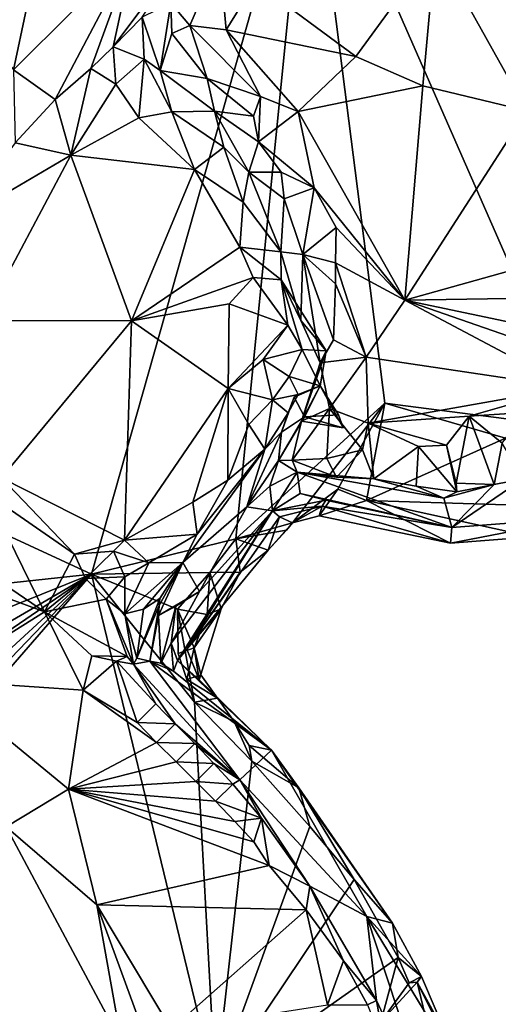
# Model space of a CAD drawing. Units: metres. Extents: x 24.76 to 30.02, y -3.03 to 5.46.
# Drawn here: x 26.02 to 26.37, y 1.14 to 1.85 of the extents above; entities that cross this region are included whole.
import ezdxf

# ---------------------------------------------------------------- set-up
doc = ezdxf.new("R2010")
doc.units = ezdxf.units.M

msp = doc.modelspace()

# ---------------------------------------------------------------- linework, layer by layer
at = {"layer": '1'}
for points in [[(25.03974, 1.77789, 7.29857), (25.36636, 2.76179, 7.27544), (26.09745, 2.83929, 7.2722)], [(26.23012, 2.005, 7.29019), (25.03974, 1.77789, 7.29857), (26.09745, 2.83929, 7.2722)], [(25.03974, 1.77789, 7.29857), (26.23012, 2.005, 7.29019), (25.36367, 1.77942, 7.29773)], [(26.07333, 1.45137, 7.30313), (25.36367, 1.77942, 7.29773), (26.23012, 2.005, 7.29019)], [(26.07333, 1.45137, 7.30313), (26.23012, 2.005, 7.29019), (26.17748, 1.47678, 7.30208)], [(26.17748, 1.47678, 7.30208), (26.23012, 2.005, 7.29019), (26.28509, 1.57473, 7.30024)], [(26.42682, 1.55653, 7.29487), (26.28509, 1.57473, 7.30024), (26.23012, 2.005, 7.29019)], [(26.23012, 2.005, 7.29019), (26.85237, 1.94374, 7.29046), (26.42682, 1.55653, 7.29487)], [(26.08909, 1.83193, 7.60618), (26.10982, 1.85331, 7.58906), (26.15088, 1.91464, 7.58569)], [(26.10422, 1.90214, 7.6681), (26.08909, 1.83193, 7.60618), (26.15088, 1.91464, 7.58569)], [(26.32151, 1.90391, 7.66408), (26.38735, 1.78575, 7.72956), (26.3859, 1.91235, 7.72881)], [(26.02636, 1.85959, 7.71241), (26.01717, 1.81532, 7.67689), (26.10422, 1.90214, 7.6681)], [(26.01717, 1.81532, 7.67689), (26.04703, 1.79393, 7.6116), (26.10422, 1.90214, 7.6681)], [(26.04703, 1.79393, 7.6116), (26.07297, 1.8163, 7.60944), (26.10422, 1.90214, 7.6681)], [(26.10422, 1.90214, 7.6681), (26.07297, 1.8163, 7.60944), (26.08909, 1.83193, 7.60618)], [(26.19168, 1.87861, 7.56632), (26.26395, 1.82486, 7.61135), (26.32151, 1.90391, 7.66408)], [(26.26395, 1.82486, 7.61135), (26.31238, 1.80371, 7.65236), (26.32151, 1.90391, 7.66408)], [(26.32151, 1.90391, 7.66408), (26.31238, 1.80371, 7.65236), (26.38735, 1.78575, 7.72956)], [(26.13069, 1.8633, 7.56154), (26.14441, 1.84724, 7.53637), (26.16571, 1.89711, 7.56216)], [(26.14441, 1.84724, 7.53637), (26.17045, 1.84413, 7.54113), (26.16571, 1.89711, 7.56216)], [(26.16571, 1.89711, 7.56216), (26.17045, 1.84413, 7.54113), (26.19168, 1.87861, 7.56632)], [(26.17045, 1.84413, 7.54113), (26.26395, 1.82486, 7.61135), (26.19168, 1.87861, 7.56632)], [(26.13069, 1.8633, 7.56154), (26.10982, 1.85331, 7.58906), (26.1229, 1.8147, 7.58091)], [(26.1314, 1.84159, 7.53842), (26.13069, 1.8633, 7.56154), (26.1229, 1.8147, 7.58091)], [(26.13069, 1.8633, 7.56154), (26.1314, 1.84159, 7.53842), (26.14441, 1.84724, 7.53637)], [(26.02636, 1.85959, 7.71241), (25.9857, 1.85812, 7.74209), (26.01717, 1.81532, 7.67689)], [(26.10982, 1.85331, 7.58906), (26.08909, 1.83193, 7.60618), (26.11146, 1.82309, 7.58141)], [(26.10982, 1.85331, 7.58906), (26.11146, 1.82309, 7.58141), (26.1229, 1.8147, 7.58091)], [(26.1314, 1.84159, 7.53842), (26.1229, 1.8147, 7.58091), (26.1567, 1.80905, 7.54536)], [(26.1314, 1.84159, 7.53842), (26.1567, 1.80905, 7.54536), (26.14441, 1.84724, 7.53637)], [(26.14441, 1.84724, 7.53637), (26.1567, 1.80905, 7.54536), (26.19523, 1.79615, 7.54463)], [(26.14441, 1.84724, 7.53637), (26.19523, 1.79615, 7.54463), (26.17045, 1.84413, 7.54113)], [(26.17045, 1.84413, 7.54113), (26.19523, 1.79615, 7.54463), (26.22246, 1.78534, 7.55639)], [(26.17045, 1.84413, 7.54113), (26.22246, 1.78534, 7.55639), (26.26395, 1.82486, 7.61135)], [(26.08909, 1.83193, 7.60618), (26.07297, 1.8163, 7.60944), (26.09095, 1.80498, 7.59741)], [(26.08909, 1.83193, 7.60618), (26.09095, 1.80498, 7.59741), (26.11146, 1.82309, 7.58141)], [(26.09095, 1.80498, 7.59741), (26.10759, 1.78056, 7.598), (26.11146, 1.82309, 7.58141)], [(26.11146, 1.82309, 7.58141), (26.10759, 1.78056, 7.598), (26.13127, 1.78506, 7.59049)], [(26.1229, 1.8147, 7.58091), (26.11146, 1.82309, 7.58141), (26.13127, 1.78506, 7.59049)], [(26.22246, 1.78534, 7.55639), (26.31238, 1.80371, 7.65236), (26.26395, 1.82486, 7.61135)], [(26.01717, 1.81532, 7.67689), (26.01838, 1.76271, 7.60044), (26.04703, 1.79393, 7.6116)], [(26.07297, 1.8163, 7.60944), (26.04703, 1.79393, 7.6116), (26.05845, 1.75371, 7.5907)], [(26.07297, 1.8163, 7.60944), (26.05845, 1.75371, 7.5907), (26.09095, 1.80498, 7.59741)], [(26.1229, 1.8147, 7.58091), (26.13127, 1.78506, 7.59049), (26.16201, 1.78539, 7.55847)], [(26.1567, 1.80905, 7.54536), (26.1229, 1.8147, 7.58091), (26.16201, 1.78539, 7.55847)], [(26.09095, 1.80498, 7.59741), (26.05845, 1.75371, 7.5907), (26.10759, 1.78056, 7.598)], [(26.1567, 1.80905, 7.54536), (26.16201, 1.78539, 7.55847), (26.19016, 1.78176, 7.54464)], [(26.1567, 1.80905, 7.54536), (26.19016, 1.78176, 7.54464), (26.19523, 1.79615, 7.54463)], [(26.31238, 1.80371, 7.65236), (26.22246, 1.78534, 7.55639), (26.29948, 1.64912, 7.57745)], [(26.31238, 1.80371, 7.65236), (26.29948, 1.64912, 7.57745), (26.38735, 1.78575, 7.72956)], [(26.04703, 1.79393, 7.6116), (26.01838, 1.76271, 7.60044), (26.05845, 1.75371, 7.5907)], [(26.19016, 1.78176, 7.54464), (26.19381, 1.76331, 7.5394), (26.19523, 1.79615, 7.54463)], [(26.19523, 1.79615, 7.54463), (26.19381, 1.76331, 7.5394), (26.22246, 1.78534, 7.55639)], [(26.10759, 1.78056, 7.598), (26.14761, 1.74344, 7.6082), (26.13127, 1.78506, 7.59049)], [(26.16201, 1.78539, 7.55847), (26.13127, 1.78506, 7.59049), (26.16894, 1.75961, 7.58738)], [(26.13127, 1.78506, 7.59049), (26.14761, 1.74344, 7.6082), (26.16894, 1.75961, 7.58738)], [(26.16201, 1.78539, 7.55847), (26.16894, 1.75961, 7.58738), (26.18684, 1.74135, 7.57076)], [(26.16201, 1.78539, 7.55847), (26.18684, 1.74135, 7.57076), (26.19381, 1.76331, 7.5394)], [(26.19016, 1.78176, 7.54464), (26.16201, 1.78539, 7.55847), (26.19381, 1.76331, 7.5394)], [(26.22246, 1.78534, 7.55639), (26.19381, 1.76331, 7.5394), (26.23408, 1.73007, 7.5473)], [(26.22246, 1.78534, 7.55639), (26.23408, 1.73007, 7.5473), (26.29948, 1.64912, 7.57745)], [(26.38735, 1.78575, 7.72956), (26.29948, 1.64912, 7.57745), (26.46357, 1.69506, 7.81147)], [(25.59566, 1.39991, 7.30591), (25.36367, 1.77942, 7.29773), (26.07333, 1.45137, 7.30313)], [(26.10759, 1.78056, 7.598), (26.05845, 1.75371, 7.5907), (26.14761, 1.74344, 7.6082)], [(26.01838, 1.76271, 7.60044), (25.97642, 1.70558, 7.59367), (26.05845, 1.75371, 7.5907)], [(26.18684, 1.74135, 7.57076), (26.21008, 1.74139, 7.54953), (26.19381, 1.76331, 7.5394)], [(26.19381, 1.76331, 7.5394), (26.21008, 1.74139, 7.54953), (26.23408, 1.73007, 7.5473)], [(26.16894, 1.75961, 7.58738), (26.14761, 1.74344, 7.6082), (26.18284, 1.71977, 7.60584)], [(26.16894, 1.75961, 7.58738), (26.18284, 1.71977, 7.60584), (26.18684, 1.74135, 7.57076)], [(25.97642, 1.70558, 7.59367), (25.99497, 1.63429, 7.60216), (26.05845, 1.75371, 7.5907)], [(26.05845, 1.75371, 7.5907), (25.99497, 1.63429, 7.60216), (26.1023, 1.6342, 7.6221)], [(26.14761, 1.74344, 7.6082), (26.05845, 1.75371, 7.5907), (26.1023, 1.6342, 7.6221)], [(26.14761, 1.74344, 7.6082), (26.1023, 1.6342, 7.6221), (26.18026, 1.68724, 7.62538)], [(26.18284, 1.71977, 7.60584), (26.14761, 1.74344, 7.6082), (26.18026, 1.68724, 7.62538)], [(26.18684, 1.74135, 7.57076), (26.18284, 1.71977, 7.60584), (26.2099, 1.68396, 7.57986)], [(26.21227, 1.72216, 7.54214), (26.21008, 1.74139, 7.54953), (26.18684, 1.74135, 7.57076)], [(26.18684, 1.74135, 7.57076), (26.2099, 1.68396, 7.57986), (26.21227, 1.72216, 7.54214)], [(26.21008, 1.74139, 7.54953), (26.21227, 1.72216, 7.54214), (26.23408, 1.73007, 7.5473)], [(26.21227, 1.72216, 7.54214), (26.22583, 1.6821, 7.55563), (26.23408, 1.73007, 7.5473)], [(26.23408, 1.73007, 7.5473), (26.22583, 1.6821, 7.55563), (26.24982, 1.70163, 7.54908)], [(26.24982, 1.70163, 7.54908), (26.29948, 1.64912, 7.57745), (26.23408, 1.73007, 7.5473)], [(26.18284, 1.71977, 7.60584), (26.18026, 1.68724, 7.62538), (26.2099, 1.68396, 7.57986)], [(26.21227, 1.72216, 7.54214), (26.2099, 1.68396, 7.57986), (26.22583, 1.6821, 7.55563)], [(26.22583, 1.6821, 7.55563), (26.2495, 1.67614, 7.54009), (26.24982, 1.70163, 7.54908)], [(26.24982, 1.70163, 7.54908), (26.2495, 1.67614, 7.54009), (26.29948, 1.64912, 7.57745)], [(26.46357, 1.69506, 7.81147), (26.29948, 1.64912, 7.57745), (26.44852, 1.65149, 7.78749)], [(26.18026, 1.68724, 7.62538), (26.1023, 1.6342, 7.6221), (26.18999, 1.66552, 7.63096)], [(26.2099, 1.68396, 7.57986), (26.18026, 1.68724, 7.62538), (26.2102, 1.66385, 7.58913)], [(26.2102, 1.66385, 7.58913), (26.18026, 1.68724, 7.62538), (26.18999, 1.66552, 7.63096)], [(26.2099, 1.68396, 7.57986), (26.2102, 1.66385, 7.58913), (26.22434, 1.63429, 7.56659)], [(26.2099, 1.68396, 7.57986), (26.22434, 1.63429, 7.56659), (26.22583, 1.6821, 7.55563)], [(26.22583, 1.6821, 7.55563), (26.22434, 1.63429, 7.56659), (26.23832, 1.60377, 7.54284)], [(26.22583, 1.6821, 7.55563), (26.24943, 1.6609, 7.53482), (26.2495, 1.67614, 7.54009)], [(26.22583, 1.6821, 7.55563), (26.23832, 1.60377, 7.54284), (26.24795, 1.62034, 7.53509)], [(26.22583, 1.6821, 7.55563), (26.24795, 1.62034, 7.53509), (26.24943, 1.6609, 7.53482)], [(26.24943, 1.6609, 7.53482), (26.27142, 1.60787, 7.53914), (26.2495, 1.67614, 7.54009)], [(26.2495, 1.67614, 7.54009), (26.27142, 1.60787, 7.53914), (26.29948, 1.64912, 7.57745)], [(26.1023, 1.6342, 7.6221), (26.17258, 1.64632, 7.63632), (26.18999, 1.66552, 7.63096)], [(26.18999, 1.66552, 7.63096), (26.17258, 1.64632, 7.63632), (26.21496, 1.63098, 7.63326)], [(26.2102, 1.66385, 7.58913), (26.18999, 1.66552, 7.63096), (26.21496, 1.63098, 7.63326)], [(26.22528, 1.61346, 7.62561), (26.24259, 1.61244, 7.57644), (26.2102, 1.66385, 7.58913)], [(26.2102, 1.66385, 7.58913), (26.24259, 1.61244, 7.57644), (26.22434, 1.63429, 7.56659)], [(26.2102, 1.66385, 7.58913), (26.21496, 1.63098, 7.63326), (26.22528, 1.61346, 7.62561)], [(26.24943, 1.6609, 7.53482), (26.24795, 1.62034, 7.53509), (26.27142, 1.60787, 7.53914)], [(26.29948, 1.64912, 7.57745), (26.27142, 1.60787, 7.53914), (26.41815, 1.58612, 7.73868)], [(26.29948, 1.64912, 7.57745), (26.44826, 1.61784, 7.78096), (26.44852, 1.65149, 7.78749)], [(26.29948, 1.64912, 7.57745), (26.41815, 1.58612, 7.73868), (26.43175, 1.6031, 7.75909)], [(26.44826, 1.61784, 7.78096), (26.29948, 1.64912, 7.57745), (26.43175, 1.6031, 7.75909)], [(26.1023, 1.6342, 7.6221), (26.17186, 1.58534, 7.65505), (26.17258, 1.64632, 7.63632)], [(26.17258, 1.64632, 7.63632), (26.17186, 1.58534, 7.65505), (26.21496, 1.63098, 7.63326)], [(25.99497, 1.63429, 7.60216), (26.00839, 1.5208, 7.62396), (26.1023, 1.6342, 7.6221)], [(26.22434, 1.63429, 7.56659), (26.24259, 1.61244, 7.57644), (26.23832, 1.60377, 7.54284)], [(26.00839, 1.5208, 7.62396), (26.09709, 1.47583, 7.65834), (26.1023, 1.6342, 7.6221)], [(26.09709, 1.47583, 7.65834), (26.17186, 1.58534, 7.65505), (26.1023, 1.6342, 7.6221)], [(26.17186, 1.58534, 7.65505), (26.19714, 1.60629, 7.64875), (26.21496, 1.63098, 7.63326)], [(26.21496, 1.63098, 7.63326), (26.19714, 1.60629, 7.64875), (26.22528, 1.61346, 7.62561)], [(26.24795, 1.62034, 7.53509), (26.23832, 1.60377, 7.54284), (26.27142, 1.60787, 7.53914)], [(26.19714, 1.60629, 7.64875), (26.21604, 1.59403, 7.63971), (26.22528, 1.61346, 7.62561)], [(26.21604, 1.59403, 7.63971), (26.23837, 1.5872, 7.59844), (26.22528, 1.61346, 7.62561)], [(26.23837, 1.5872, 7.59844), (26.24259, 1.61244, 7.57644), (26.22528, 1.61346, 7.62561)], [(26.19714, 1.60629, 7.64875), (26.17186, 1.58534, 7.65505), (26.20401, 1.57724, 7.64919)], [(26.19714, 1.60629, 7.64875), (26.20401, 1.57724, 7.64919), (26.21604, 1.59403, 7.63971)], [(26.23832, 1.60377, 7.54284), (26.24259, 1.61244, 7.57644), (26.22486, 1.56167, 7.55802)], [(26.24259, 1.61244, 7.57644), (26.23837, 1.5872, 7.59844), (26.22486, 1.56167, 7.55802)], [(26.23832, 1.60377, 7.54284), (26.24506, 1.57089, 7.54473), (26.27142, 1.60787, 7.53914)], [(26.24506, 1.57089, 7.54473), (26.27295, 1.56032, 7.55506), (26.27142, 1.60787, 7.53914)], [(26.27142, 1.60787, 7.53914), (26.27295, 1.56032, 7.55506), (26.41815, 1.58612, 7.73868)], [(26.22486, 1.56167, 7.55802), (26.24506, 1.57089, 7.54473), (26.23832, 1.60377, 7.54284)], [(26.21604, 1.59403, 7.63971), (26.20401, 1.57724, 7.64919), (26.22251, 1.58098, 7.62601)], [(26.23837, 1.5872, 7.59844), (26.21604, 1.59403, 7.63971), (26.22251, 1.58098, 7.62601)], [(26.17186, 1.58534, 7.65505), (26.09709, 1.47583, 7.65834), (26.14653, 1.50332, 7.66403)], [(26.17186, 1.58534, 7.65505), (26.14653, 1.50332, 7.66403), (26.17178, 1.5193, 7.66072)], [(26.17186, 1.58534, 7.65505), (26.17178, 1.5193, 7.66072), (26.18678, 1.55943, 7.66056)], [(26.17186, 1.58534, 7.65505), (26.18678, 1.55943, 7.66056), (26.20401, 1.57724, 7.64919)], [(26.21948, 1.57898, 7.59734), (26.22694, 1.56478, 7.58519), (26.23837, 1.5872, 7.59844)], [(26.21948, 1.57898, 7.59734), (26.23837, 1.5872, 7.59844), (26.22251, 1.58098, 7.62601)], [(26.22486, 1.56167, 7.55802), (26.23837, 1.5872, 7.59844), (26.25488, 1.55694, 7.57664)], [(26.22694, 1.56478, 7.58519), (26.25149, 1.56641, 7.5952), (26.23837, 1.5872, 7.59844)], [(26.25488, 1.55694, 7.57664), (26.23837, 1.5872, 7.59844), (26.25149, 1.56641, 7.5952)], [(26.27295, 1.56032, 7.55506), (26.34577, 1.56526, 7.64653), (26.41815, 1.58612, 7.73868)], [(26.34577, 1.56526, 7.64653), (26.3857, 1.56795, 7.69678), (26.41815, 1.58612, 7.73868)], [(26.20401, 1.57724, 7.64919), (26.21521, 1.56788, 7.6275), (26.22251, 1.58098, 7.62601)], [(26.21521, 1.56788, 7.6275), (26.21041, 1.55382, 7.58782), (26.21948, 1.57898, 7.59734)], [(26.21041, 1.55382, 7.58782), (26.22694, 1.56478, 7.58519), (26.21948, 1.57898, 7.59734)], [(26.21521, 1.56788, 7.6275), (26.21948, 1.57898, 7.59734), (26.22251, 1.58098, 7.62601)], [(26.21831, 1.48831, 7.30621), (26.17748, 1.47678, 7.30208), (26.28509, 1.57473, 7.30024)], [(26.18678, 1.55943, 7.66056), (26.1984, 1.54156, 7.6506), (26.20401, 1.57724, 7.64919)], [(26.1984, 1.54156, 7.6506), (26.21521, 1.56788, 7.6275), (26.20401, 1.57724, 7.64919)], [(26.2182, 1.53372, 7.55229), (26.24311, 1.53493, 7.56286), (26.24506, 1.57089, 7.54473)], [(26.22486, 1.56167, 7.55802), (26.2182, 1.53372, 7.55229), (26.24506, 1.57089, 7.54473)], [(26.28509, 1.57473, 7.30024), (26.251, 1.51266, 7.30638), (26.21831, 1.48831, 7.30621)], [(26.24506, 1.57089, 7.54473), (26.24311, 1.53493, 7.56286), (26.26875, 1.54109, 7.54419)], [(26.27295, 1.56032, 7.55506), (26.24506, 1.57089, 7.54473), (26.26875, 1.54109, 7.54419)], [(26.27181, 1.50459, 7.30943), (26.251, 1.51266, 7.30638), (26.28509, 1.57473, 7.30024)], [(26.28509, 1.57473, 7.30024), (26.3721, 1.54939, 7.29676), (26.27181, 1.50459, 7.30943)], [(26.3721, 1.54939, 7.29676), (26.28509, 1.57473, 7.30024), (26.42682, 1.55653, 7.29487)], [(26.1984, 1.54156, 7.6506), (26.21041, 1.55382, 7.58782), (26.21521, 1.56788, 7.6275)], [(26.21041, 1.55382, 7.58782), (26.2083, 1.53328, 7.56519), (26.22694, 1.56478, 7.58519)], [(26.2083, 1.53328, 7.56519), (26.22486, 1.56167, 7.55802), (26.22694, 1.56478, 7.58519)], [(26.22694, 1.56478, 7.58519), (26.22486, 1.56167, 7.55802), (26.25488, 1.55694, 7.57664)], [(26.25149, 1.56641, 7.5952), (26.22694, 1.56478, 7.58519), (26.25488, 1.55694, 7.57664)], [(26.27295, 1.56032, 7.55506), (26.32945, 1.54455, 7.62357), (26.34577, 1.56526, 7.64653)], [(26.32945, 1.54455, 7.62357), (26.33643, 1.51697, 7.62383), (26.34577, 1.56526, 7.64653)], [(26.34577, 1.56526, 7.64653), (26.33643, 1.51697, 7.62383), (26.36394, 1.51596, 7.63514)], [(26.34577, 1.56526, 7.64653), (26.36975, 1.54592, 7.65688), (26.3857, 1.56795, 7.69678)], [(26.34577, 1.56526, 7.64653), (26.36394, 1.51596, 7.63514), (26.36975, 1.54592, 7.65688)], [(26.18678, 1.55943, 7.66056), (26.17178, 1.5193, 7.66072), (26.1984, 1.54156, 7.6506)], [(26.2083, 1.53328, 7.56519), (26.2182, 1.53372, 7.55229), (26.22486, 1.56167, 7.55802)], [(26.26875, 1.54109, 7.54419), (26.27706, 1.52011, 7.56377), (26.27295, 1.56032, 7.55506)], [(26.27295, 1.56032, 7.55506), (26.27706, 1.52011, 7.56377), (26.30921, 1.54337, 7.59654)], [(26.27295, 1.56032, 7.55506), (26.30921, 1.54337, 7.59654), (26.32945, 1.54455, 7.62357)], [(26.1984, 1.54156, 7.6506), (26.18551, 1.49989, 7.56423), (26.21041, 1.55382, 7.58782)], [(26.21041, 1.55382, 7.58782), (26.18551, 1.49989, 7.56423), (26.2083, 1.53328, 7.56519)], [(26.39588, 1.50075, 7.31215), (26.27181, 1.50459, 7.30943), (26.3721, 1.54939, 7.29676)], [(26.27706, 1.52011, 7.56377), (26.30752, 1.51487, 7.58308), (26.30921, 1.54337, 7.59654)], [(26.30921, 1.54337, 7.59654), (26.30752, 1.51487, 7.58308), (26.33703, 1.51074, 7.60089)], [(26.30921, 1.54337, 7.59654), (26.33703, 1.51074, 7.60089), (26.32945, 1.54455, 7.62357)], [(26.33703, 1.51074, 7.60089), (26.33643, 1.51697, 7.62383), (26.32945, 1.54455, 7.62357)], [(26.36975, 1.54592, 7.65688), (26.36394, 1.51596, 7.63514), (26.38487, 1.52006, 7.64245)], [(26.13914, 1.45968, 7.64274), (26.18551, 1.49989, 7.56423), (26.1984, 1.54156, 7.6506)], [(26.14958, 1.4802, 7.65776), (26.13914, 1.45968, 7.64274), (26.1984, 1.54156, 7.6506)], [(26.17178, 1.5193, 7.66072), (26.14958, 1.4802, 7.65776), (26.1984, 1.54156, 7.6506)], [(26.24311, 1.53493, 7.56286), (26.2182, 1.53372, 7.55229), (26.25005, 1.52134, 7.54989)], [(26.25005, 1.52134, 7.54989), (26.26875, 1.54109, 7.54419), (26.24311, 1.53493, 7.56286)], [(26.27706, 1.52011, 7.56377), (26.26875, 1.54109, 7.54419), (26.25005, 1.52134, 7.54989)], [(26.2083, 1.53328, 7.56519), (26.18551, 1.49989, 7.56423), (26.20191, 1.51496, 7.53167)], [(26.2083, 1.53328, 7.56519), (26.20191, 1.51496, 7.53167), (26.22178, 1.52496, 7.53209)], [(26.2182, 1.53372, 7.55229), (26.2083, 1.53328, 7.56519), (26.22178, 1.52496, 7.53209)], [(26.2182, 1.53372, 7.55229), (26.22178, 1.52496, 7.53209), (26.25005, 1.52134, 7.54989)], [(26.00839, 1.5208, 7.62396), (25.99741, 1.50982, 7.63097), (26.0612, 1.46566, 7.65886)], [(26.09709, 1.47583, 7.65834), (26.00839, 1.5208, 7.62396), (26.0612, 1.46566, 7.65886)], [(26.20191, 1.51496, 7.53167), (26.20391, 1.49711, 7.42231), (26.22178, 1.52496, 7.53209)], [(26.20391, 1.49711, 7.42231), (26.22387, 1.50962, 7.44034), (26.22178, 1.52496, 7.53209)], [(26.22178, 1.52496, 7.53209), (26.27706, 1.52011, 7.56377), (26.25005, 1.52134, 7.54989)], [(26.22387, 1.50962, 7.44034), (26.33343, 1.48495, 7.4258), (26.22178, 1.52496, 7.53209)], [(26.22178, 1.52496, 7.53209), (26.33343, 1.48495, 7.4258), (26.32747, 1.50608, 7.56683)], [(26.27706, 1.52011, 7.56377), (26.22178, 1.52496, 7.53209), (26.32747, 1.50608, 7.56683)], [(26.14653, 1.50332, 7.66403), (26.14958, 1.4802, 7.65776), (26.17178, 1.5193, 7.66072)], [(26.18551, 1.49989, 7.56423), (26.20391, 1.49711, 7.42231), (26.20191, 1.51496, 7.53167)], [(26.30752, 1.51487, 7.58308), (26.27706, 1.52011, 7.56377), (26.32747, 1.50608, 7.56683)], [(26.30752, 1.51487, 7.58308), (26.32747, 1.50608, 7.56683), (26.33703, 1.51074, 7.60089)], [(26.32747, 1.50608, 7.56683), (26.33343, 1.48495, 7.4258), (26.36394, 1.51596, 7.63514)], [(26.33703, 1.51074, 7.60089), (26.32747, 1.50608, 7.56683), (26.36394, 1.51596, 7.63514)], [(26.36394, 1.51596, 7.63514), (26.33343, 1.48495, 7.4258), (26.38487, 1.52006, 7.64245)], [(26.33343, 1.48495, 7.4258), (26.42803, 1.49233, 7.37059), (26.38487, 1.52006, 7.64245)], [(26.33703, 1.51074, 7.60089), (26.36394, 1.51596, 7.63514), (26.33643, 1.51697, 7.62383)], [(25.99741, 1.50982, 7.63097), (25.97307, 1.46937, 7.70736), (26.03934, 1.42428, 7.71647)], [(25.99741, 1.50982, 7.63097), (26.03934, 1.42428, 7.71647), (26.0612, 1.46566, 7.65886)], [(26.22387, 1.50962, 7.44034), (26.20391, 1.49711, 7.42231), (26.24242, 1.50481, 7.40902)], [(26.251, 1.51266, 7.30638), (26.23754, 1.49347, 7.317), (26.21831, 1.48831, 7.30621)], [(26.22387, 1.50962, 7.44034), (26.24242, 1.50481, 7.40902), (26.33343, 1.48495, 7.4258)], [(26.27181, 1.50459, 7.30943), (26.23754, 1.49347, 7.317), (26.251, 1.51266, 7.30638)], [(26.09709, 1.47583, 7.65834), (26.14958, 1.4802, 7.65776), (26.14653, 1.50332, 7.66403)], [(26.13914, 1.45968, 7.64274), (26.15125, 1.43892, 7.46083), (26.18551, 1.49989, 7.56423)], [(26.18551, 1.49989, 7.56423), (26.15125, 1.43892, 7.46083), (26.20391, 1.49711, 7.42231)], [(26.20391, 1.49711, 7.42231), (26.23987, 1.50041, 7.36049), (26.24242, 1.50481, 7.40902)], [(26.20391, 1.49711, 7.42231), (26.20893, 1.49273, 7.36219), (26.23987, 1.50041, 7.36049)], [(26.20893, 1.49273, 7.36219), (26.21831, 1.48831, 7.30621), (26.23987, 1.50041, 7.36049)], [(26.21831, 1.48831, 7.30621), (26.23754, 1.49347, 7.317), (26.23987, 1.50041, 7.36049)], [(26.23754, 1.49347, 7.317), (26.27181, 1.50459, 7.30943), (26.33242, 1.47381, 7.35276)], [(26.23987, 1.50041, 7.36049), (26.23754, 1.49347, 7.317), (26.33242, 1.47381, 7.35276)], [(26.24242, 1.50481, 7.40902), (26.23987, 1.50041, 7.36049), (26.33343, 1.48495, 7.4258)], [(26.23987, 1.50041, 7.36049), (26.33242, 1.47381, 7.35276), (26.33343, 1.48495, 7.4258)], [(26.33242, 1.47381, 7.35276), (26.27181, 1.50459, 7.30943), (26.39129, 1.4783, 7.3337)], [(26.39588, 1.50075, 7.31215), (26.39129, 1.4783, 7.3337), (26.27181, 1.50459, 7.30943)], [(26.13074, 1.4016, 7.44109), (26.1354, 1.38904, 7.3906), (26.20391, 1.49711, 7.42231)], [(26.15125, 1.43892, 7.46083), (26.13074, 1.4016, 7.44109), (26.20391, 1.49711, 7.42231)], [(26.1354, 1.38904, 7.3906), (26.14223, 1.39723, 7.35788), (26.20391, 1.49711, 7.42231)], [(26.14223, 1.39723, 7.35788), (26.20893, 1.49273, 7.36219), (26.20391, 1.49711, 7.42231)], [(26.20893, 1.49273, 7.36219), (26.14223, 1.39723, 7.35788), (26.20073, 1.46855, 7.31453)], [(26.20893, 1.49273, 7.36219), (26.20073, 1.46855, 7.31453), (26.21831, 1.48831, 7.30621)], [(26.33343, 1.48495, 7.4258), (26.33242, 1.47381, 7.35276), (26.42803, 1.49233, 7.37059)], [(26.33242, 1.47381, 7.35276), (26.39129, 1.4783, 7.3337), (26.42803, 1.49233, 7.37059)], [(26.17748, 1.47678, 7.30208), (26.21831, 1.48831, 7.30621), (26.21408, 1.4832, 7.30691)], [(26.21831, 1.48831, 7.30621), (26.20073, 1.46855, 7.31453), (26.21408, 1.4832, 7.30691)], [(26.09709, 1.47583, 7.65834), (26.11464, 1.45953, 7.66145), (26.14958, 1.4802, 7.65776)], [(26.11464, 1.45953, 7.66145), (26.13914, 1.45968, 7.64274), (26.14958, 1.4802, 7.65776)], [(26.20073, 1.46855, 7.31453), (26.17748, 1.47678, 7.30208), (26.21408, 1.4832, 7.30691)], [(26.09709, 1.47583, 7.65834), (26.0612, 1.46566, 7.65886), (26.0892, 1.46789, 7.65755)], [(26.07333, 1.45137, 7.30313), (26.17748, 1.47678, 7.30208), (26.15865, 1.45254, 7.30034)], [(26.09709, 1.47583, 7.65834), (26.0892, 1.46789, 7.65755), (26.11464, 1.45953, 7.66145)], [(26.15865, 1.45254, 7.30034), (26.17748, 1.47678, 7.30208), (26.18056, 1.45288, 7.30767)], [(26.18056, 1.45288, 7.30767), (26.17748, 1.47678, 7.30208), (26.20073, 1.46855, 7.31453)], [(25.97307, 1.46937, 7.70736), (25.92999, 1.46461, 7.71285), (26.03934, 1.42428, 7.71647)], [(25.92999, 1.46461, 7.71285), (25.96108, 1.37473, 7.71361), (26.03934, 1.42428, 7.71647)], [(26.0612, 1.46566, 7.65886), (26.03934, 1.42428, 7.71647), (26.06913, 1.44816, 7.67491)], [(26.06913, 1.44816, 7.67491), (26.0892, 1.46789, 7.65755), (26.0612, 1.46566, 7.65886)], [(26.0892, 1.46789, 7.65755), (26.06913, 1.44816, 7.67491), (26.09735, 1.4495, 7.66323)], [(26.0892, 1.46789, 7.65755), (26.09735, 1.4495, 7.66323), (26.11464, 1.45953, 7.66145)], [(26.14223, 1.39723, 7.35788), (26.18056, 1.45288, 7.30767), (26.20073, 1.46855, 7.31453)], [(26.09735, 1.4495, 7.66323), (26.09738, 1.42276, 7.65548), (26.11464, 1.45953, 7.66145)], [(26.11464, 1.45953, 7.66145), (26.09738, 1.42276, 7.65548), (26.13914, 1.45968, 7.64274)], [(26.09738, 1.42276, 7.65548), (26.11081, 1.42599, 7.63304), (26.13914, 1.45968, 7.64274)], [(26.11081, 1.42599, 7.63304), (26.12262, 1.43368, 7.60233), (26.13914, 1.45968, 7.64274)], [(26.12216, 1.42868, 7.57772), (26.12176, 1.42142, 7.53044), (26.13914, 1.45968, 7.64274)], [(26.12176, 1.42142, 7.53044), (26.15125, 1.43892, 7.46083), (26.13914, 1.45968, 7.64274)], [(26.12262, 1.43368, 7.60233), (26.12216, 1.42868, 7.57772), (26.13914, 1.45968, 7.64274)], [(25.71124, 1.30548, 7.3088), (25.59566, 1.39991, 7.30591), (26.07333, 1.45137, 7.30313)], [(25.76158, 1.26994, 7.30883), (25.71124, 1.30548, 7.3088), (26.07333, 1.45137, 7.30313)], [(25.77906, 1.24973, 7.31128), (25.76158, 1.26994, 7.30883), (26.07333, 1.45137, 7.30313)], [(25.80985, 1.20894, 7.30991), (25.77906, 1.24973, 7.31128), (26.07333, 1.45137, 7.30313)], [(25.80985, 1.20894, 7.30991), (26.07333, 1.45137, 7.30313), (25.82806, 1.19609, 7.30919)], [(25.82806, 1.19609, 7.30919), (26.07333, 1.45137, 7.30313), (25.82585, 1.1664, 7.31193)], [(25.82585, 1.1664, 7.31193), (26.07333, 1.45137, 7.30313), (26.16284, 1.08187, 7.2921)], [(26.13546, 1.42617, 7.30211), (26.07333, 1.45137, 7.30313), (26.15865, 1.45254, 7.30034)], [(26.16284, 1.08187, 7.2921), (26.07333, 1.45137, 7.30313), (26.14755, 1.35904, 7.30652)], [(26.14755, 1.35904, 7.30652), (26.07333, 1.45137, 7.30313), (26.13546, 1.42617, 7.30211)], [(26.15681, 1.42231, 7.31019), (26.13546, 1.42617, 7.30211), (26.15865, 1.45254, 7.30034)], [(26.16685, 1.42624, 7.32787), (26.18056, 1.45288, 7.30767), (26.14223, 1.39723, 7.35788)], [(26.15681, 1.42231, 7.31019), (26.15865, 1.45254, 7.30034), (26.16685, 1.42624, 7.32787)], [(26.16685, 1.42624, 7.32787), (26.15865, 1.45254, 7.30034), (26.18056, 1.45288, 7.30767)], [(26.06913, 1.44816, 7.67491), (26.03934, 1.42428, 7.71647), (26.084, 1.43334, 7.67485)], [(26.06913, 1.44816, 7.67491), (26.084, 1.43334, 7.67485), (26.09735, 1.4495, 7.66323)], [(26.09735, 1.4495, 7.66323), (26.084, 1.43334, 7.67485), (26.09738, 1.42276, 7.65548)], [(26.12176, 1.42142, 7.53044), (26.1341, 1.42836, 7.49621), (26.15125, 1.43892, 7.46083)], [(26.1341, 1.42836, 7.49621), (26.13074, 1.4016, 7.44109), (26.15125, 1.43892, 7.46083)], [(26.084, 1.43334, 7.67485), (26.03934, 1.42428, 7.71647), (26.09911, 1.39186, 7.68899)], [(26.084, 1.43334, 7.67485), (26.09911, 1.39186, 7.68899), (26.10365, 1.38645, 7.67427)], [(26.09738, 1.42276, 7.65548), (26.084, 1.43334, 7.67485), (26.10365, 1.38645, 7.67427)], [(26.106, 1.39071, 7.62924), (26.12216, 1.42868, 7.57772), (26.12262, 1.43368, 7.60233)], [(26.106, 1.39071, 7.62924), (26.12262, 1.43368, 7.60233), (26.11081, 1.42599, 7.63304)], [(26.106, 1.39071, 7.62924), (26.11551, 1.38852, 7.56493), (26.12216, 1.42868, 7.57772)], [(26.11551, 1.38852, 7.56493), (26.12176, 1.42142, 7.53044), (26.12216, 1.42868, 7.57772)], [(26.12176, 1.42142, 7.53044), (26.12342, 1.38705, 7.50393), (26.1341, 1.42836, 7.49621)], [(26.12342, 1.38705, 7.50393), (26.13074, 1.4016, 7.44109), (26.1341, 1.42836, 7.49621)], [(25.96108, 1.37473, 7.71361), (26.06728, 1.36764, 7.71653), (26.03934, 1.42428, 7.71647)], [(26.07367, 1.3925, 7.71925), (26.03934, 1.42428, 7.71647), (26.06728, 1.36764, 7.71653)], [(26.03934, 1.42428, 7.71647), (26.07367, 1.3925, 7.71925), (26.09911, 1.39186, 7.68899)], [(26.09738, 1.42276, 7.65548), (26.106, 1.39071, 7.62924), (26.11081, 1.42599, 7.63304)], [(26.09738, 1.42276, 7.65548), (26.10365, 1.38645, 7.67427), (26.106, 1.39071, 7.62924)], [(26.11551, 1.38852, 7.56493), (26.12342, 1.38705, 7.50393), (26.12176, 1.42142, 7.53044)], [(26.14755, 1.35904, 7.30652), (26.13546, 1.42617, 7.30211), (26.13599, 1.39404, 7.30975)], [(26.13599, 1.39404, 7.30975), (26.13546, 1.42617, 7.30211), (26.14733, 1.39816, 7.32616)], [(26.14733, 1.39816, 7.32616), (26.13546, 1.42617, 7.30211), (26.15681, 1.42231, 7.31019)], [(26.15114, 1.37501, 7.3576), (26.16685, 1.42624, 7.32787), (26.14223, 1.39723, 7.35788)], [(26.15114, 1.37501, 7.3576), (26.14733, 1.39816, 7.32616), (26.16685, 1.42624, 7.32787)], [(26.14733, 1.39816, 7.32616), (26.15681, 1.42231, 7.31019), (26.16685, 1.42624, 7.32787)], [(26.13074, 1.4016, 7.44109), (26.12342, 1.38705, 7.50393), (26.13245, 1.38127, 7.45778)], [(26.13245, 1.38127, 7.45778), (26.1354, 1.38904, 7.3906), (26.13074, 1.4016, 7.44109)], [(26.14223, 1.39723, 7.35788), (26.1354, 1.38904, 7.3906), (26.15114, 1.37501, 7.3576)], [(26.14221, 1.37537, 7.31009), (26.13599, 1.39404, 7.30975), (26.14733, 1.39816, 7.32616)], [(26.14755, 1.35904, 7.30652), (26.13599, 1.39404, 7.30975), (26.14221, 1.37537, 7.31009)], [(26.14221, 1.37537, 7.31009), (26.14733, 1.39816, 7.32616), (26.15215, 1.3786, 7.32747)], [(26.14733, 1.39816, 7.32616), (26.15114, 1.37501, 7.3576), (26.15215, 1.3786, 7.32747)], [(26.07367, 1.3925, 7.71925), (26.06728, 1.36764, 7.71653), (26.09139, 1.38849, 7.71182)], [(26.09139, 1.38849, 7.71182), (26.06728, 1.36764, 7.71653), (26.10625, 1.34421, 7.71837)], [(26.09139, 1.38849, 7.71182), (26.09911, 1.39186, 7.68899), (26.07367, 1.3925, 7.71925)], [(26.09911, 1.39186, 7.68899), (26.09139, 1.38849, 7.71182), (26.10365, 1.38645, 7.67427)], [(26.09139, 1.38849, 7.71182), (26.10625, 1.34421, 7.71837), (26.11966, 1.35774, 7.70937)], [(26.10365, 1.38645, 7.67427), (26.09139, 1.38849, 7.71182), (26.11966, 1.35774, 7.70937)], [(26.11551, 1.38852, 7.56493), (26.106, 1.39071, 7.62924), (26.10365, 1.38645, 7.67427)], [(26.10365, 1.38645, 7.67427), (26.18046, 1.30281, 7.6881), (26.11551, 1.38852, 7.56493)], [(26.10365, 1.38645, 7.67427), (26.11966, 1.35774, 7.70937), (26.13375, 1.34342, 7.71024)], [(26.10365, 1.38645, 7.67427), (26.13375, 1.34342, 7.71024), (26.18046, 1.30281, 7.6881)], [(26.12342, 1.38705, 7.50393), (26.11551, 1.38852, 7.56493), (26.13245, 1.38127, 7.45778)], [(26.13245, 1.38127, 7.45778), (26.11551, 1.38852, 7.56493), (26.20324, 1.32441, 7.33922)], [(26.20324, 1.32441, 7.33922), (26.11551, 1.38852, 7.56493), (26.18046, 1.30281, 7.6881)], [(26.13245, 1.38127, 7.45778), (26.20324, 1.32441, 7.33922), (26.1354, 1.38904, 7.3906)], [(26.15114, 1.37501, 7.3576), (26.1354, 1.38904, 7.3906), (26.20324, 1.32441, 7.33922)], [(26.14221, 1.37537, 7.31009), (26.15215, 1.3786, 7.32747), (26.16423, 1.36182, 7.32145)], [(26.16423, 1.36182, 7.32145), (26.15215, 1.3786, 7.32747), (26.15114, 1.37501, 7.3576)], [(25.96108, 1.37473, 7.71361), (26.01182, 1.26912, 7.71131), (26.05666, 1.2962, 7.70637)], [(25.96108, 1.37473, 7.71361), (26.05666, 1.2962, 7.70637), (26.06728, 1.36764, 7.71653)], [(26.14755, 1.35904, 7.30652), (26.14221, 1.37537, 7.31009), (26.16423, 1.36182, 7.32145)], [(26.16423, 1.36182, 7.32145), (26.15114, 1.37501, 7.3576), (26.20324, 1.32441, 7.33922)], [(26.06728, 1.36764, 7.71653), (26.05666, 1.2962, 7.70637), (26.12027, 1.32988, 7.71965)], [(26.10625, 1.34421, 7.71837), (26.06728, 1.36764, 7.71653), (26.12027, 1.32988, 7.71965)], [(26.11966, 1.35774, 7.70937), (26.10625, 1.34421, 7.71837), (26.13375, 1.34342, 7.71024)], [(26.14755, 1.35904, 7.30652), (26.16423, 1.36182, 7.32145), (26.17626, 1.34502, 7.31547)], [(26.16284, 1.08187, 7.2921), (26.14755, 1.35904, 7.30652), (26.18895, 1.31638, 7.30682)], [(26.18895, 1.31638, 7.30682), (26.14755, 1.35904, 7.30652), (26.17626, 1.34502, 7.31547)], [(26.17626, 1.34502, 7.31547), (26.16423, 1.36182, 7.32145), (26.20324, 1.32441, 7.33922)], [(26.10625, 1.34421, 7.71837), (26.12027, 1.32988, 7.71965), (26.13375, 1.34342, 7.71024)], [(26.13375, 1.34342, 7.71024), (26.12027, 1.32988, 7.71965), (26.14778, 1.3291, 7.71074)], [(26.18046, 1.30281, 7.6881), (26.13375, 1.34342, 7.71024), (26.14778, 1.3291, 7.71074)], [(26.18895, 1.31638, 7.30682), (26.17626, 1.34502, 7.31547), (26.18713, 1.32772, 7.3106)], [(26.18713, 1.32772, 7.3106), (26.17626, 1.34502, 7.31547), (26.20324, 1.32441, 7.33922)], [(26.12027, 1.32988, 7.71965), (26.05666, 1.2962, 7.70637), (26.13454, 1.31585, 7.72058)], [(26.12027, 1.32988, 7.71965), (26.13454, 1.31585, 7.72058), (26.14778, 1.3291, 7.71074)], [(26.14778, 1.3291, 7.71074), (26.13454, 1.31585, 7.72058), (26.16167, 1.31463, 7.71121)], [(26.18046, 1.30281, 7.6881), (26.14778, 1.3291, 7.71074), (26.16167, 1.31463, 7.71121)], [(26.27211, 1.20441, 7.49142), (26.20324, 1.32441, 7.33922), (26.18046, 1.30281, 7.6881)], [(26.18713, 1.32772, 7.3106), (26.20324, 1.32441, 7.33922), (26.22285, 1.29726, 7.32015)], [(26.18895, 1.31638, 7.30682), (26.18713, 1.32772, 7.3106), (26.22285, 1.29726, 7.32015)], [(26.22285, 1.29726, 7.32015), (26.20324, 1.32441, 7.33922), (26.29041, 1.19945, 7.33658)], [(26.20324, 1.32441, 7.33922), (26.27211, 1.20441, 7.49142), (26.29041, 1.19945, 7.33658)], [(26.13454, 1.31585, 7.72058), (26.05666, 1.2962, 7.70637), (26.14872, 1.3017, 7.72123)], [(26.13454, 1.31585, 7.72058), (26.14872, 1.3017, 7.72123), (26.16167, 1.31463, 7.71121)], [(26.16167, 1.31463, 7.71121), (26.14872, 1.3017, 7.72123), (26.17533, 1.29982, 7.71141)], [(26.18046, 1.30281, 7.6881), (26.16167, 1.31463, 7.71121), (26.17533, 1.29982, 7.71141)], [(26.16284, 1.08187, 7.2921), (26.18895, 1.31638, 7.30682), (26.23082, 1.26933, 7.3077)], [(26.23082, 1.26933, 7.3077), (26.18895, 1.31638, 7.30682), (26.22285, 1.29726, 7.32015)], [(26.14872, 1.3017, 7.72123), (26.05666, 1.2962, 7.70637), (26.16285, 1.28747, 7.72188)], [(26.14872, 1.3017, 7.72123), (26.16285, 1.28747, 7.72188), (26.17533, 1.29982, 7.71141)], [(26.18046, 1.30281, 7.6881), (26.17533, 1.29982, 7.71141), (26.19591, 1.27525, 7.71016)], [(26.27211, 1.20441, 7.49142), (26.18046, 1.30281, 7.6881), (26.23095, 1.22617, 7.70469)], [(26.18046, 1.30281, 7.6881), (26.19591, 1.27525, 7.71016), (26.23095, 1.22617, 7.70469)], [(26.05666, 1.2962, 7.70637), (26.01182, 1.26912, 7.71131), (26.07711, 1.21273, 7.69985)], [(26.05666, 1.2962, 7.70637), (26.07711, 1.21273, 7.69985), (26.20152, 1.24112, 7.72454)], [(26.16285, 1.28747, 7.72188), (26.05666, 1.2962, 7.70637), (26.17674, 1.27297, 7.72266)], [(26.17674, 1.27297, 7.72266), (26.05666, 1.2962, 7.70637), (26.1905, 1.25827, 7.72312)], [(26.1905, 1.25827, 7.72312), (26.05666, 1.2962, 7.70637), (26.20152, 1.24112, 7.72454)], [(26.17533, 1.29982, 7.71141), (26.16285, 1.28747, 7.72188), (26.19591, 1.27525, 7.71016)], [(26.23082, 1.26933, 7.3077), (26.22285, 1.29726, 7.32015), (26.26287, 1.23096, 7.31107)], [(26.22285, 1.29726, 7.32015), (26.29041, 1.19945, 7.33658), (26.26287, 1.23096, 7.31107)], [(26.16285, 1.28747, 7.72188), (26.17674, 1.27297, 7.72266), (26.19591, 1.27525, 7.71016)], [(26.17674, 1.27297, 7.72266), (26.1905, 1.25827, 7.72312), (26.19591, 1.27525, 7.71016)], [(26.19591, 1.27525, 7.71016), (26.1905, 1.25827, 7.72312), (26.20152, 1.24112, 7.72454)], [(26.19591, 1.27525, 7.71016), (26.20152, 1.24112, 7.72454), (26.23095, 1.22617, 7.70469)], [(26.01182, 1.26912, 7.71131), (26.01206, 1.00375, 7.75744), (26.09493, 1.11348, 7.70777)], [(26.07711, 1.21273, 7.69985), (26.01182, 1.26912, 7.71131), (26.09493, 1.11348, 7.70777)], [(26.16284, 1.08187, 7.2921), (26.23082, 1.26933, 7.3077), (26.26287, 1.23096, 7.31107)], [(26.07711, 1.21273, 7.69985), (26.22811, 1.20911, 7.72599), (26.20152, 1.24112, 7.72454)], [(26.23095, 1.22617, 7.70469), (26.20152, 1.24112, 7.72454), (26.22811, 1.20911, 7.72599)], [(26.29467, 1.17475, 7.31317), (26.16284, 1.08187, 7.2921), (26.26287, 1.23096, 7.31107)], [(26.29467, 1.17475, 7.31317), (26.26287, 1.23096, 7.31107), (26.29041, 1.19945, 7.33658)], [(26.22811, 1.20911, 7.72599), (26.25526, 1.17229, 7.73002), (26.23095, 1.22617, 7.70469)], [(26.27904, 1.14362, 7.71039), (26.27211, 1.20441, 7.49142), (26.23095, 1.22617, 7.70469)], [(26.23095, 1.22617, 7.70469), (26.25526, 1.17229, 7.73002), (26.27904, 1.14362, 7.71039)], [(26.07711, 1.21273, 7.69985), (26.09493, 1.11348, 7.70777), (26.1078, 1.12915, 7.70073)], [(26.07711, 1.21273, 7.69985), (26.1078, 1.12915, 7.70073), (26.13083, 1.12303, 7.70167)], [(26.07711, 1.21273, 7.69985), (26.13083, 1.12303, 7.70167), (26.22811, 1.20911, 7.72599)], [(26.22811, 1.20911, 7.72599), (26.13083, 1.12303, 7.70167), (26.24353, 1.14044, 7.73458)], [(26.22811, 1.20911, 7.72599), (26.24353, 1.14044, 7.73458), (26.25526, 1.17229, 7.73002)], [(26.27211, 1.20441, 7.49142), (26.27904, 1.14362, 7.71039), (26.32375, 1.04755, 7.66195)], [(26.29041, 1.19945, 7.33658), (26.27211, 1.20441, 7.49142), (26.31145, 1.16103, 7.33072)], [(26.34245, 1.08846, 7.36716), (26.27211, 1.20441, 7.49142), (26.32375, 1.04755, 7.66195)], [(26.31145, 1.16103, 7.33072), (26.27211, 1.20441, 7.49142), (26.34245, 1.08846, 7.36716)], [(26.29467, 1.17475, 7.31317), (26.29041, 1.19945, 7.33658), (26.31145, 1.16103, 7.33072)], [(26.2821, 1.12828, 7.30945), (26.16284, 1.08187, 7.2921), (26.29467, 1.17475, 7.31317)], [(26.30248, 1.1564, 7.31169), (26.2821, 1.12828, 7.30945), (26.29467, 1.17475, 7.31317)], [(26.30248, 1.1564, 7.31169), (26.29467, 1.17475, 7.31317), (26.31145, 1.16103, 7.33072)], [(26.16284, 1.08187, 7.2921), (25.82899, 1.11529, 7.3153), (25.82585, 1.1664, 7.31193)], [(26.24353, 1.14044, 7.73458), (26.27238, 1.1405, 7.73187), (26.25526, 1.17229, 7.73002)], [(26.25526, 1.17229, 7.73002), (26.27238, 1.1405, 7.73187), (26.27904, 1.14362, 7.71039)], [(26.30248, 1.1564, 7.31169), (26.31145, 1.16103, 7.33072), (26.30823, 1.15683, 7.31544)], [(26.31145, 1.16103, 7.33072), (26.34245, 1.08846, 7.36716), (26.30823, 1.15683, 7.31544)], [(26.2821, 1.12828, 7.30945), (26.30248, 1.1564, 7.31169), (26.30823, 1.15683, 7.31544)], [(26.2821, 1.12828, 7.30945), (26.30823, 1.15683, 7.31544), (26.32206, 1.09963, 7.31033)], [(26.32206, 1.09963, 7.31033), (26.30823, 1.15683, 7.31544), (26.33642, 1.10576, 7.32633)], [(26.33642, 1.10576, 7.32633), (26.30823, 1.15683, 7.31544), (26.34245, 1.08846, 7.36716)], [(26.27904, 1.14362, 7.71039), (26.27238, 1.1405, 7.73187), (26.2852, 1.10832, 7.7402)], [(26.32375, 1.04755, 7.66195), (26.27904, 1.14362, 7.71039), (26.2852, 1.10832, 7.7402)]]:
    msp.add_3dface(points, dxfattribs=at)

doc.saveas('drawing.dxf')
